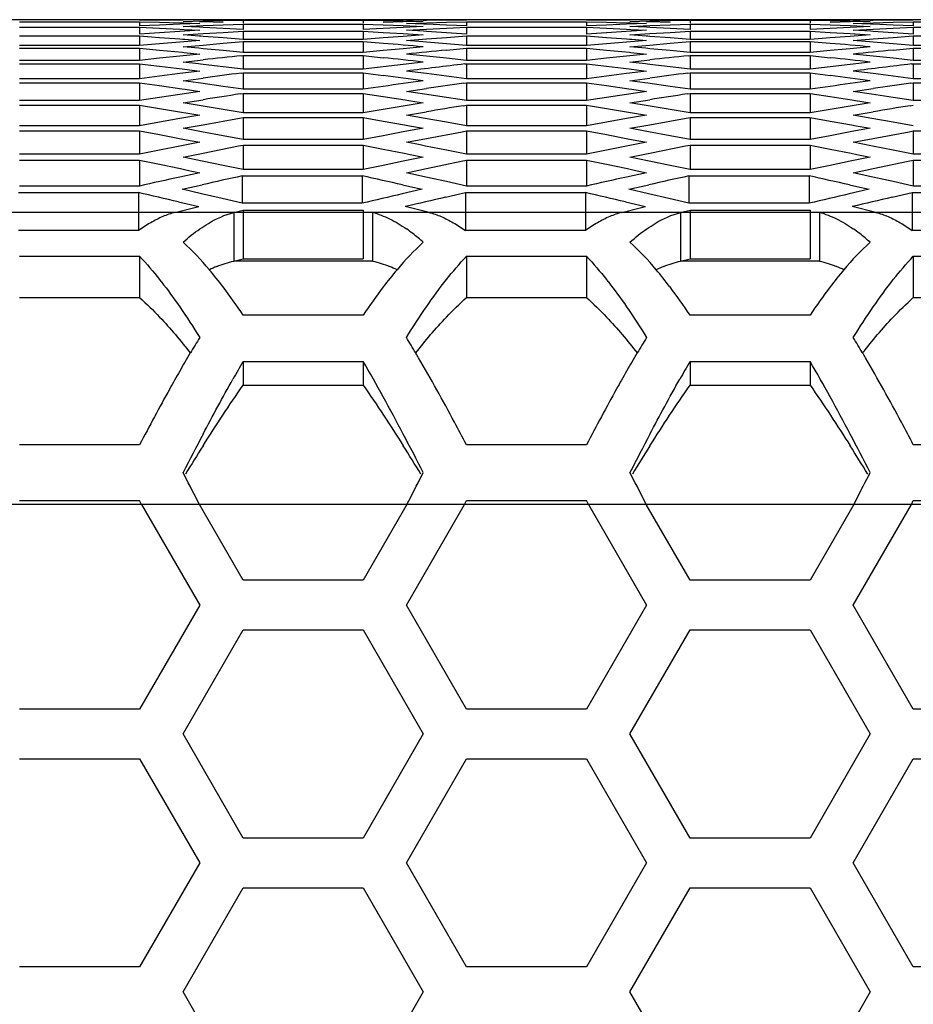
# Model space of a CAD drawing. Extents: x 10317 to 16367, y 809 to 2222.
# Drawn here: x 14487 to 14514, y 1197 to 1227 of the extents above; entities that cross this region are included whole.
import ezdxf

# ---------------------------------------------------------------- set-up
doc = ezdxf.new("R2010")
doc.units = 0
doc.header["$MEASUREMENT"] = 0
doc.layers.get('0').update_dxf_attribs({"linetype": 'CONTINUOUS'})

msp = doc.modelspace()

# ---------------------------------------------------------------- linework, layer by layer
at = {"color": 7, "linetype": 'Continuous'}
for p, q in [((14723.776, 1227.383), (14346.402, 1227.383)), ((14486.904, 1227.321), (14490.57, 1227.321)), ((14490.57, 1227.383), (14491.181, 1227.38)), ((14490.57, 1227.321), (14490.57, 1227.195)), ((14490.57, 1227.321), (14491.181, 1227.305)), ((14491.181, 1227.38), (14491.793, 1227.376)), ((14491.181, 1227.305), (14491.793, 1227.286)), ((14491.793, 1227.245), (14491.181, 1227.221)), ((14491.793, 1227.376), (14491.9, 1227.375)), ((14491.793, 1227.286), (14491.908, 1227.283)), ((14492.404, 1227.266), (14491.793, 1227.245)), ((14491.896, 1227.331), (14492.507, 1227.344)), ((14491.908, 1227.283), (14492.404, 1227.266)), ((14492.507, 1227.316), (14492.402, 1227.319)), ((14492.507, 1227.344), (14493.118, 1227.355)), ((14493.118, 1227.3), (14492.507, 1227.316)), ((14493.118, 1227.355), (14493.729, 1227.365)), ((14493.118, 1227.228), (14493.729, 1227.251)), ((14493.729, 1227.365), (14493.729, 1227.281)), ((14493.729, 1227.365), (14497.395, 1227.365)), ((14493.729, 1227.251), (14493.729, 1227.084)), ((14493.729, 1227.251), (14497.395, 1227.251)), ((14497.395, 1227.365), (14497.395, 1227.281)), ((14497.395, 1227.365), (14498.006, 1227.355)), ((14497.395, 1227.251), (14497.395, 1227.084)), ((14497.395, 1227.251), (14498.006, 1227.228)), ((14498.006, 1227.355), (14498.617, 1227.344)), ((14498.617, 1227.316), (14498.006, 1227.3)), ((14498.617, 1227.344), (14499.228, 1227.331)), ((14499.228, 1227.331), (14498.617, 1227.316)), ((14498.711, 1227.37), (14499.322, 1227.376)), ((14499.234, 1227.363), (14498.711, 1227.37)), ((14498.711, 1227.266), (14499.322, 1227.286)), ((14499.24, 1227.248), (14498.711, 1227.266)), ((14499.322, 1227.362), (14499.234, 1227.363)), ((14499.322, 1227.245), (14499.24, 1227.248)), ((14499.322, 1227.376), (14499.933, 1227.38)), ((14499.322, 1227.286), (14499.933, 1227.305)), ((14499.933, 1227.221), (14499.322, 1227.245)), ((14499.933, 1227.38), (14500.544, 1227.383)), ((14499.933, 1227.305), (14500.544, 1227.321)), ((14500.544, 1227.321), (14500.544, 1227.195)), ((14500.544, 1227.321), (14504.21, 1227.321)), ((14504.21, 1227.383), (14504.821, 1227.38)), ((14504.21, 1227.321), (14504.21, 1227.195)), ((14504.21, 1227.321), (14504.821, 1227.305)), ((14504.821, 1227.38), (14505.433, 1227.376)), ((14504.821, 1227.305), (14505.433, 1227.286)), ((14505.433, 1227.245), (14504.821, 1227.221)), ((14505.433, 1227.376), (14505.54, 1227.375)), ((14505.433, 1227.286), (14505.548, 1227.283)), ((14506.044, 1227.266), (14505.433, 1227.245)), ((14505.536, 1227.331), (14506.147, 1227.344)), ((14505.548, 1227.283), (14506.044, 1227.266)), ((14506.147, 1227.316), (14506.042, 1227.319)), ((14506.147, 1227.344), (14506.758, 1227.355)), ((14506.758, 1227.3), (14506.147, 1227.316)), ((14506.758, 1227.355), (14507.369, 1227.365)), ((14506.758, 1227.228), (14507.369, 1227.251)), ((14507.369, 1227.365), (14507.369, 1227.281)), ((14507.369, 1227.365), (14511.035, 1227.365)), ((14507.369, 1227.251), (14507.369, 1227.084)), ((14507.369, 1227.251), (14511.035, 1227.251)), ((14511.035, 1227.365), (14511.035, 1227.281)), ((14511.035, 1227.365), (14511.646, 1227.355)), ((14511.035, 1227.251), (14511.035, 1227.084)), ((14511.035, 1227.251), (14511.646, 1227.228)), ((14511.646, 1227.355), (14512.257, 1227.344)), ((14512.257, 1227.316), (14511.646, 1227.3)), ((14512.257, 1227.344), (14512.868, 1227.331)), ((14512.868, 1227.331), (14512.257, 1227.316)), ((14512.351, 1227.37), (14512.962, 1227.376)), ((14512.874, 1227.363), (14512.351, 1227.37)), ((14512.351, 1227.266), (14512.962, 1227.286)), ((14512.88, 1227.248), (14512.351, 1227.266)), ((14512.962, 1227.362), (14512.874, 1227.363)), ((14512.962, 1227.245), (14512.88, 1227.248)), ((14512.962, 1227.376), (14513.573, 1227.38)), ((14512.962, 1227.286), (14513.573, 1227.305)), ((14513.573, 1227.221), (14512.962, 1227.245)), ((14513.573, 1227.38), (14514.184, 1227.383)), ((14513.573, 1227.305), (14514.184, 1227.321)), ((14514.184, 1227.321), (14514.184, 1227.195)), ((14514.184, 1227.321), (14517.85, 1227.321)), ((14486.904, 1227.155), (14490.57, 1227.155)), ((14491.181, 1227.221), (14490.57, 1227.195)), ((14490.57, 1227.155), (14490.57, 1226.946)), ((14490.57, 1227.155), (14491.181, 1227.125)), ((14491.181, 1226.986), (14490.57, 1226.946)), ((14491.181, 1227.125), (14491.793, 1227.093)), ((14491.793, 1227.023), (14491.181, 1226.986)), ((14491.793, 1227.093), (14491.925, 1227.086)), ((14492.404, 1227.059), (14491.793, 1227.023)), ((14491.896, 1227.176), (14492.507, 1227.203)), ((14492.398, 1227.152), (14491.896, 1227.176)), ((14491.896, 1226.917), (14492.507, 1226.958)), ((14491.925, 1227.086), (14492.404, 1227.059)), ((14492.507, 1227.147), (14492.398, 1227.152)), ((14492.507, 1227.203), (14493.118, 1227.228)), ((14493.118, 1227.116), (14492.507, 1227.147)), ((14492.507, 1226.958), (14493.118, 1226.997)), ((14493.729, 1227.084), (14493.118, 1227.116)), ((14493.118, 1226.997), (14493.729, 1227.034)), ((14493.729, 1227.034), (14493.729, 1226.783)), ((14493.729, 1227.034), (14497.395, 1227.034)), ((14498.006, 1227.116), (14497.395, 1227.084)), ((14497.395, 1227.034), (14497.395, 1226.783)), ((14497.395, 1227.034), (14498.006, 1226.997)), ((14498.006, 1227.228), (14498.617, 1227.203)), ((14498.617, 1227.147), (14498.006, 1227.116)), ((14498.006, 1226.997), (14498.617, 1226.958)), ((14498.617, 1227.203), (14499.228, 1227.176)), ((14499.228, 1227.176), (14498.617, 1227.147)), ((14498.617, 1226.958), (14499.228, 1226.917)), ((14498.711, 1227.059), (14499.322, 1227.093)), ((14499.234, 1227.029), (14498.711, 1227.059)), ((14498.752, 1226.949), (14499.228, 1226.917)), ((14499.322, 1227.023), (14499.234, 1227.029)), ((14499.322, 1227.093), (14499.933, 1227.125)), ((14499.933, 1226.986), (14499.322, 1227.023)), ((14500.544, 1227.195), (14499.933, 1227.221)), ((14499.933, 1227.125), (14500.544, 1227.155)), ((14500.544, 1226.946), (14499.933, 1226.986)), ((14500.544, 1227.155), (14500.544, 1226.946)), ((14500.544, 1227.155), (14504.21, 1227.155)), ((14504.821, 1227.221), (14504.21, 1227.195)), ((14504.21, 1227.155), (14504.21, 1226.946)), ((14504.21, 1227.155), (14504.821, 1227.125)), ((14504.821, 1226.986), (14504.21, 1226.946)), ((14504.821, 1227.125), (14505.433, 1227.093)), ((14505.433, 1227.023), (14504.821, 1226.986)), ((14505.433, 1227.093), (14505.565, 1227.086)), ((14506.044, 1227.059), (14505.433, 1227.023)), ((14505.536, 1227.176), (14506.147, 1227.203)), ((14506.038, 1227.152), (14505.536, 1227.176)), ((14505.536, 1226.917), (14506.147, 1226.958)), ((14505.565, 1227.086), (14506.044, 1227.059)), ((14506.147, 1227.147), (14506.038, 1227.152)), ((14506.147, 1227.203), (14506.758, 1227.228)), ((14506.758, 1227.116), (14506.147, 1227.147)), ((14506.147, 1226.958), (14506.758, 1226.997)), ((14507.369, 1227.084), (14506.758, 1227.116)), ((14506.758, 1226.997), (14507.369, 1227.034)), ((14507.369, 1227.034), (14507.369, 1226.783)), ((14507.369, 1227.034), (14511.035, 1227.034)), ((14511.646, 1227.116), (14511.035, 1227.084)), ((14511.035, 1227.034), (14511.035, 1226.783)), ((14511.035, 1227.034), (14511.646, 1226.997)), ((14511.646, 1227.228), (14512.257, 1227.203)), ((14512.257, 1227.147), (14511.646, 1227.116)), ((14511.646, 1226.997), (14512.257, 1226.958)), ((14512.257, 1227.203), (14512.868, 1227.176)), ((14512.868, 1227.176), (14512.257, 1227.147)), ((14512.257, 1226.958), (14512.868, 1226.917)), ((14512.351, 1227.059), (14512.962, 1227.093)), ((14512.874, 1227.029), (14512.351, 1227.059)), ((14512.392, 1226.949), (14512.868, 1226.917)), ((14512.962, 1227.023), (14512.874, 1227.029)), ((14512.962, 1227.093), (14513.573, 1227.125)), ((14513.573, 1226.986), (14512.962, 1227.023)), ((14514.184, 1227.195), (14513.573, 1227.221)), ((14513.573, 1227.125), (14514.184, 1227.155)), ((14514.184, 1226.946), (14513.573, 1226.986)), ((14514.184, 1227.155), (14514.184, 1226.946)), ((14514.184, 1227.155), (14517.85, 1227.155)), ((14486.904, 1226.886), (14490.57, 1226.886)), ((14490.57, 1226.886), (14490.57, 1226.593)), ((14490.57, 1226.886), (14491.181, 1226.842)), ((14491.181, 1226.647), (14490.57, 1226.593)), ((14491.181, 1226.842), (14491.793, 1226.796)), ((14491.793, 1226.699), (14491.181, 1226.647)), ((14491.793, 1226.796), (14491.886, 1226.789)), ((14492.404, 1226.748), (14491.793, 1226.699)), ((14491.886, 1226.789), (14491.95, 1226.784)), ((14492.391, 1226.882), (14491.896, 1226.917)), ((14491.95, 1226.784), (14492.404, 1226.748)), ((14492.442, 1226.879), (14492.391, 1226.882)), ((14492.507, 1226.874), (14492.442, 1226.879)), ((14493.118, 1226.829), (14492.507, 1226.874)), ((14492.507, 1226.609), (14493.118, 1226.662)), ((14493.729, 1226.783), (14493.118, 1226.829)), ((14493.118, 1226.662), (14493.729, 1226.713)), ((14497.395, 1226.783), (14493.729, 1226.783)), ((14493.729, 1226.713), (14493.729, 1226.378)), ((14493.729, 1226.713), (14497.395, 1226.713)), ((14498.006, 1226.829), (14497.395, 1226.783)), ((14497.395, 1226.713), (14497.395, 1226.378)), ((14497.395, 1226.713), (14498.006, 1226.662)), ((14498.617, 1226.874), (14498.006, 1226.829)), ((14499.228, 1226.917), (14498.617, 1226.874)), ((14499.228, 1226.917), (14498.617, 1226.874)), ((14498.711, 1226.748), (14499.322, 1226.796)), ((14499.211, 1226.708), (14498.711, 1226.748)), ((14499.322, 1226.699), (14499.211, 1226.708)), ((14499.322, 1226.796), (14499.933, 1226.842)), ((14499.933, 1226.647), (14499.322, 1226.699)), ((14499.933, 1226.842), (14500.544, 1226.886)), ((14500.544, 1226.593), (14499.933, 1226.647)), ((14500.544, 1226.886), (14500.544, 1226.593)), ((14500.544, 1226.886), (14504.21, 1226.886)), ((14504.21, 1226.886), (14504.21, 1226.593)), ((14504.21, 1226.886), (14504.821, 1226.842)), ((14504.821, 1226.647), (14504.21, 1226.593)), ((14504.821, 1226.842), (14505.433, 1226.796)), ((14505.433, 1226.699), (14504.821, 1226.647)), ((14505.433, 1226.796), (14505.526, 1226.789)), ((14506.044, 1226.748), (14505.433, 1226.699)), ((14505.526, 1226.789), (14505.59, 1226.784)), ((14506.031, 1226.882), (14505.536, 1226.917)), ((14505.59, 1226.784), (14506.044, 1226.748)), ((14506.082, 1226.879), (14506.031, 1226.882)), ((14506.147, 1226.874), (14506.082, 1226.879)), ((14506.758, 1226.829), (14506.147, 1226.874)), ((14506.147, 1226.609), (14506.758, 1226.662)), ((14507.369, 1226.783), (14506.758, 1226.829)), ((14506.758, 1226.662), (14507.369, 1226.713)), ((14511.035, 1226.783), (14507.369, 1226.783)), ((14507.369, 1226.713), (14507.369, 1226.378)), ((14507.369, 1226.713), (14511.035, 1226.713)), ((14511.646, 1226.829), (14511.035, 1226.783)), ((14511.035, 1226.713), (14511.035, 1226.378)), ((14511.035, 1226.713), (14511.646, 1226.662)), ((14512.257, 1226.874), (14511.646, 1226.829)), ((14512.868, 1226.917), (14512.257, 1226.874)), ((14512.868, 1226.917), (14512.257, 1226.874)), ((14512.351, 1226.748), (14512.962, 1226.796)), ((14512.851, 1226.708), (14512.351, 1226.748)), ((14512.962, 1226.699), (14512.851, 1226.708)), ((14512.962, 1226.796), (14513.573, 1226.842)), ((14513.573, 1226.647), (14512.962, 1226.699)), ((14513.573, 1226.842), (14514.184, 1226.886)), ((14514.184, 1226.593), (14513.573, 1226.647)), ((14514.184, 1226.886), (14514.184, 1226.593)), ((14514.184, 1226.886), (14517.85, 1226.886)), ((14490.57, 1226.593), (14486.904, 1226.593)), ((14486.904, 1226.513), (14490.57, 1226.513)), ((14490.57, 1226.513), (14490.57, 1226.137)), ((14490.57, 1226.513), (14491.181, 1226.455)), ((14491.181, 1226.455), (14491.879, 1226.387)), ((14492.404, 1226.334), (14491.793, 1226.27)), ((14491.879, 1226.387), (14491.925, 1226.382)), ((14491.896, 1226.554), (14492.507, 1226.609)), ((14492.381, 1226.509), (14491.896, 1226.554)), ((14491.925, 1226.382), (14492.404, 1226.334)), ((14492.507, 1226.497), (14492.381, 1226.509)), ((14493.118, 1226.439), (14492.507, 1226.497)), ((14493.729, 1226.378), (14493.118, 1226.439)), ((14497.395, 1226.378), (14493.729, 1226.378)), ((14498.006, 1226.439), (14497.395, 1226.378)), ((14498.617, 1226.497), (14498.006, 1226.439)), ((14499.228, 1226.554), (14498.617, 1226.497)), ((14499.322, 1226.27), (14498.711, 1226.334)), ((14499.933, 1226.455), (14500.544, 1226.513)), ((14504.21, 1226.593), (14500.544, 1226.593)), ((14500.544, 1226.513), (14500.544, 1226.137)), ((14500.544, 1226.513), (14504.21, 1226.513)), ((14504.21, 1226.513), (14504.21, 1226.137)), ((14504.21, 1226.513), (14504.821, 1226.455)), ((14504.821, 1226.455), (14505.519, 1226.387)), ((14506.044, 1226.334), (14505.433, 1226.27)), ((14505.519, 1226.387), (14505.565, 1226.382)), ((14505.536, 1226.554), (14506.147, 1226.609)), ((14506.021, 1226.509), (14505.536, 1226.554)), ((14505.565, 1226.382), (14506.044, 1226.334)), ((14506.147, 1226.497), (14506.021, 1226.509)), ((14506.758, 1226.439), (14506.147, 1226.497)), ((14507.369, 1226.378), (14506.758, 1226.439)), ((14511.035, 1226.378), (14507.369, 1226.378)), ((14511.646, 1226.439), (14511.035, 1226.378)), ((14512.257, 1226.497), (14511.646, 1226.439)), ((14512.868, 1226.554), (14512.257, 1226.497)), ((14512.962, 1226.27), (14512.351, 1226.334)), ((14513.573, 1226.455), (14514.184, 1226.513)), ((14517.85, 1226.593), (14514.184, 1226.593)), ((14514.184, 1226.513), (14514.184, 1226.137)), ((14514.184, 1226.513), (14517.85, 1226.513)), ((14490.57, 1226.137), (14486.904, 1226.137)), ((14486.904, 1226.037), (14490.57, 1226.037)), ((14491.181, 1226.205), (14490.57, 1226.137)), ((14490.57, 1226.037), (14490.57, 1225.578)), ((14490.57, 1226.037), (14491.181, 1225.965)), ((14491.793, 1226.27), (14491.181, 1226.205)), ((14491.896, 1226.088), (14492.507, 1226.156)), ((14492.369, 1226.033), (14491.896, 1226.088)), ((14492.428, 1226.026), (14492.369, 1226.033)), ((14493.685, 1226.284), (14493.729, 1226.288)), ((14493.729, 1226.288), (14493.729, 1225.87)), ((14493.729, 1226.288), (14497.395, 1226.288)), ((14497.395, 1226.288), (14497.395, 1225.87)), ((14497.395, 1226.288), (14498.006, 1226.223)), ((14499.228, 1226.088), (14498.617, 1226.017)), ((14499.933, 1226.205), (14499.322, 1226.27)), ((14500.544, 1226.137), (14499.933, 1226.205)), ((14500.491, 1226.031), (14500.544, 1226.037)), ((14504.21, 1226.137), (14500.544, 1226.137)), ((14500.544, 1226.037), (14500.544, 1225.578)), ((14500.544, 1226.037), (14504.21, 1226.037)), ((14504.821, 1226.205), (14504.21, 1226.137)), ((14504.21, 1226.037), (14504.21, 1225.578)), ((14504.21, 1226.037), (14504.821, 1225.965)), ((14505.433, 1226.27), (14504.821, 1226.205)), ((14505.536, 1226.088), (14506.147, 1226.156)), ((14506.009, 1226.033), (14505.536, 1226.088)), ((14506.068, 1226.026), (14506.009, 1226.033)), ((14507.325, 1226.284), (14507.369, 1226.288)), ((14507.369, 1226.288), (14507.369, 1225.87)), ((14507.369, 1226.288), (14511.035, 1226.288)), ((14511.035, 1226.288), (14511.035, 1225.87)), ((14511.035, 1226.288), (14511.646, 1226.223)), ((14512.868, 1226.088), (14512.257, 1226.017)), ((14513.573, 1226.205), (14512.962, 1226.27)), ((14514.184, 1226.137), (14513.573, 1226.205)), ((14514.131, 1226.031), (14514.184, 1226.037)), ((14517.85, 1226.137), (14514.184, 1226.137)), ((14514.184, 1226.037), (14514.184, 1225.578)), ((14514.184, 1226.037), (14517.85, 1226.037)), ((14491.181, 1225.965), (14491.87, 1225.882)), ((14491.793, 1225.738), (14491.181, 1225.659)), ((14492.404, 1225.816), (14491.793, 1225.738)), ((14491.87, 1225.882), (14491.94, 1225.873)), ((14491.94, 1225.873), (14492.404, 1225.816)), ((14492.507, 1226.017), (14492.428, 1226.026)), ((14493.118, 1225.945), (14492.507, 1226.017)), ((14493.729, 1225.87), (14493.118, 1225.945)), ((14493.665, 1225.752), (14493.729, 1225.76)), ((14497.395, 1225.87), (14493.729, 1225.87)), ((14493.729, 1225.76), (14493.729, 1225.259)), ((14493.729, 1225.76), (14497.395, 1225.76)), ((14498.006, 1225.945), (14497.395, 1225.87)), ((14497.395, 1225.76), (14497.395, 1225.259)), ((14497.395, 1225.76), (14498.006, 1225.681)), ((14498.617, 1226.017), (14498.006, 1225.945)), ((14499.322, 1225.738), (14498.711, 1225.816)), ((14499.933, 1225.659), (14499.322, 1225.738)), ((14504.821, 1225.965), (14505.51, 1225.882)), ((14505.433, 1225.738), (14504.821, 1225.659)), ((14506.044, 1225.816), (14505.433, 1225.738)), ((14505.51, 1225.882), (14505.58, 1225.873)), ((14505.58, 1225.873), (14506.044, 1225.816)), ((14506.147, 1226.017), (14506.068, 1226.026)), ((14506.758, 1225.945), (14506.147, 1226.017)), ((14507.369, 1225.87), (14506.758, 1225.945)), ((14507.305, 1225.752), (14507.369, 1225.76)), ((14511.035, 1225.87), (14507.369, 1225.87)), ((14507.369, 1225.76), (14507.369, 1225.259)), ((14507.369, 1225.76), (14511.035, 1225.76)), ((14511.646, 1225.945), (14511.035, 1225.87)), ((14511.035, 1225.76), (14511.035, 1225.259)), ((14511.035, 1225.76), (14511.646, 1225.681)), ((14512.257, 1226.017), (14511.646, 1225.945)), ((14512.962, 1225.738), (14512.351, 1225.816)), ((14513.573, 1225.659), (14512.962, 1225.738)), ((14490.57, 1225.578), (14486.904, 1225.578)), ((14486.904, 1225.458), (14490.57, 1225.458)), ((14491.181, 1225.659), (14490.57, 1225.578)), ((14490.57, 1225.458), (14490.57, 1224.915)), ((14490.57, 1225.458), (14491.181, 1225.372)), ((14491.896, 1225.518), (14492.507, 1225.601)), ((14492.354, 1225.455), (14491.896, 1225.518)), ((14492.438, 1225.443), (14492.354, 1225.455)), ((14493.118, 1225.347), (14492.438, 1225.443)), ((14500.544, 1225.578), (14499.933, 1225.659)), ((14500.469, 1225.447), (14500.544, 1225.458)), ((14504.21, 1225.578), (14500.544, 1225.578)), ((14500.544, 1225.458), (14500.544, 1224.915)), ((14500.544, 1225.458), (14504.21, 1225.458)), ((14504.821, 1225.659), (14504.21, 1225.578)), ((14504.21, 1225.458), (14504.21, 1224.915)), ((14504.21, 1225.458), (14504.821, 1225.372)), ((14505.536, 1225.518), (14506.147, 1225.601)), ((14505.994, 1225.455), (14505.536, 1225.518)), ((14506.078, 1225.443), (14505.994, 1225.455)), ((14506.758, 1225.347), (14506.078, 1225.443)), ((14514.184, 1225.578), (14513.573, 1225.659)), ((14514.109, 1225.447), (14514.184, 1225.458)), ((14517.85, 1225.578), (14514.184, 1225.578)), ((14514.184, 1225.458), (14514.184, 1224.915)), ((14514.184, 1225.458), (14517.85, 1225.458)), ((14491.181, 1225.372), (14491.86, 1225.274)), ((14492.404, 1225.194), (14491.793, 1225.103)), ((14491.86, 1225.274), (14491.956, 1225.26)), ((14491.956, 1225.26), (14492.404, 1225.194)), ((14493.729, 1225.259), (14493.118, 1225.347)), ((14497.395, 1225.259), (14493.729, 1225.259)), ((14498.006, 1225.347), (14497.395, 1225.259)), ((14498.711, 1225.194), (14499.322, 1225.284)), ((14499.268, 1225.111), (14498.711, 1225.194)), ((14504.821, 1225.372), (14505.5, 1225.274)), ((14506.044, 1225.194), (14505.433, 1225.103)), ((14505.5, 1225.274), (14505.596, 1225.26)), ((14505.596, 1225.26), (14506.044, 1225.194)), ((14507.369, 1225.259), (14506.758, 1225.347)), ((14511.035, 1225.259), (14507.369, 1225.259)), ((14511.646, 1225.347), (14511.035, 1225.259)), ((14512.351, 1225.194), (14512.962, 1225.284)), ((14512.908, 1225.111), (14512.351, 1225.194)), ((14490.57, 1224.915), (14486.904, 1224.915)), ((14491.181, 1225.01), (14490.57, 1224.915)), ((14491.793, 1225.103), (14491.181, 1225.01)), ((14491.896, 1224.845), (14492.507, 1224.942)), ((14492.45, 1224.756), (14491.896, 1224.845)), ((14493.642, 1225.116), (14493.729, 1225.129)), ((14493.729, 1225.129), (14493.729, 1224.544)), ((14493.729, 1225.129), (14497.395, 1225.129)), ((14497.395, 1225.129), (14497.395, 1224.544)), ((14497.395, 1225.129), (14498.006, 1225.036)), ((14498.006, 1225.036), (14498.67, 1224.933)), ((14499.228, 1224.845), (14498.617, 1224.747)), ((14498.67, 1224.933), (14498.782, 1224.916)), ((14498.782, 1224.916), (14499.228, 1224.845)), ((14499.933, 1225.01), (14499.268, 1225.111)), ((14500.544, 1224.915), (14499.933, 1225.01)), ((14504.21, 1224.915), (14500.544, 1224.915)), ((14504.821, 1225.01), (14504.21, 1224.915)), ((14505.433, 1225.103), (14504.821, 1225.01)), ((14505.536, 1224.845), (14506.147, 1224.942)), ((14506.09, 1224.756), (14505.536, 1224.845)), ((14507.282, 1225.116), (14507.369, 1225.129)), ((14507.369, 1225.129), (14507.369, 1224.544)), ((14507.369, 1225.129), (14511.035, 1225.129)), ((14511.035, 1225.129), (14511.035, 1224.544)), ((14511.035, 1225.129), (14511.646, 1225.036)), ((14511.646, 1225.036), (14512.31, 1224.933)), ((14512.868, 1224.845), (14512.257, 1224.747)), ((14512.31, 1224.933), (14512.422, 1224.916)), ((14512.422, 1224.916), (14512.868, 1224.845)), ((14513.573, 1225.01), (14512.908, 1225.111)), ((14514.184, 1224.915), (14513.573, 1225.01)), ((14517.85, 1224.915), (14514.184, 1224.915)), ((14486.904, 1224.775), (14490.57, 1224.775)), ((14490.57, 1224.775), (14490.57, 1224.148)), ((14490.57, 1224.775), (14491.181, 1224.675)), ((14491.181, 1224.675), (14491.848, 1224.564)), ((14491.848, 1224.564), (14491.976, 1224.542)), ((14491.976, 1224.542), (14492.404, 1224.47)), ((14493.118, 1224.646), (14492.45, 1224.756)), ((14493.729, 1224.544), (14493.118, 1224.646)), ((14497.395, 1224.544), (14493.729, 1224.544)), ((14498.006, 1224.646), (14497.395, 1224.544)), ((14498.617, 1224.747), (14498.006, 1224.646)), ((14498.711, 1224.47), (14499.322, 1224.573)), ((14500.445, 1224.758), (14500.544, 1224.775)), ((14500.544, 1224.775), (14500.544, 1224.148)), ((14500.544, 1224.775), (14504.21, 1224.775)), ((14504.21, 1224.775), (14504.21, 1224.148)), ((14504.21, 1224.775), (14504.821, 1224.675)), ((14504.821, 1224.675), (14505.488, 1224.564)), ((14505.488, 1224.564), (14505.616, 1224.542)), ((14505.616, 1224.542), (14506.044, 1224.47)), ((14506.758, 1224.646), (14506.09, 1224.756)), ((14507.369, 1224.544), (14506.758, 1224.646)), ((14511.035, 1224.544), (14507.369, 1224.544)), ((14511.646, 1224.646), (14511.035, 1224.544)), ((14512.257, 1224.747), (14511.646, 1224.646)), ((14512.351, 1224.47), (14512.962, 1224.573)), ((14514.085, 1224.758), (14514.184, 1224.775)), ((14491.181, 1224.257), (14490.57, 1224.148)), ((14491.793, 1224.364), (14491.181, 1224.257)), ((14492.404, 1224.47), (14491.793, 1224.364)), ((14492.507, 1224.179), (14493.616, 1224.375)), ((14493.616, 1224.375), (14493.729, 1224.394)), ((14493.729, 1224.394), (14493.729, 1223.726)), ((14493.729, 1224.394), (14497.395, 1224.394)), ((14497.395, 1224.394), (14497.395, 1223.726)), ((14497.395, 1224.394), (14498.006, 1224.288)), ((14498.006, 1224.288), (14498.657, 1224.172)), ((14499.28, 1224.372), (14498.711, 1224.47)), ((14499.933, 1224.257), (14499.28, 1224.372)), ((14500.544, 1224.148), (14499.933, 1224.257)), ((14504.821, 1224.257), (14504.21, 1224.148)), ((14505.433, 1224.364), (14504.821, 1224.257)), ((14506.044, 1224.47), (14505.433, 1224.364)), ((14506.147, 1224.179), (14507.256, 1224.375)), ((14507.256, 1224.375), (14507.369, 1224.394)), ((14507.369, 1224.394), (14507.369, 1223.726)), ((14507.369, 1224.394), (14511.035, 1224.394)), ((14511.035, 1224.394), (14511.035, 1223.726)), ((14511.035, 1224.394), (14511.646, 1224.288)), ((14511.646, 1224.288), (14512.297, 1224.172)), ((14512.92, 1224.372), (14512.351, 1224.47)), ((14513.573, 1224.257), (14512.92, 1224.372)), ((14514.184, 1224.148), (14513.573, 1224.257)), ((14490.57, 1224.148), (14486.904, 1224.148)), ((14486.904, 1223.988), (14490.57, 1223.988)), ((14490.57, 1223.988), (14490.57, 1223.279)), ((14490.57, 1223.988), (14491.181, 1223.875)), ((14491.896, 1224.069), (14492.507, 1224.179)), ((14492.463, 1223.965), (14491.896, 1224.069)), ((14493.118, 1223.842), (14492.463, 1223.965)), ((14498.617, 1223.957), (14498.006, 1223.842)), ((14499.228, 1224.069), (14498.617, 1223.957)), ((14498.657, 1224.172), (14498.802, 1224.146)), ((14498.802, 1224.146), (14499.228, 1224.069)), ((14499.322, 1223.759), (14500.417, 1223.965)), ((14500.417, 1223.965), (14500.544, 1223.988)), ((14504.21, 1224.148), (14500.544, 1224.148)), ((14500.544, 1223.988), (14500.544, 1223.279)), ((14500.544, 1223.988), (14504.21, 1223.988)), ((14504.21, 1223.988), (14504.21, 1223.279)), ((14504.21, 1223.988), (14504.821, 1223.875)), ((14505.536, 1224.069), (14506.147, 1224.179)), ((14506.103, 1223.965), (14505.536, 1224.069)), ((14506.758, 1223.842), (14506.103, 1223.965)), ((14512.257, 1223.957), (14511.646, 1223.842)), ((14512.868, 1224.069), (14512.257, 1223.957)), ((14512.297, 1224.172), (14512.442, 1224.146)), ((14512.442, 1224.146), (14512.868, 1224.069)), ((14512.962, 1223.759), (14514.057, 1223.965)), ((14514.057, 1223.965), (14514.184, 1223.988)), ((14514.184, 1223.988), (14514.184, 1223.279)), ((14514.184, 1223.988), (14517.85, 1223.988)), ((14491.181, 1223.875), (14491.835, 1223.751)), ((14492.404, 1223.642), (14491.793, 1223.523)), ((14491.835, 1223.751), (14491.997, 1223.72)), ((14491.997, 1223.72), (14492.404, 1223.642)), ((14493.729, 1223.726), (14493.118, 1223.842)), ((14497.395, 1223.726), (14493.729, 1223.726)), ((14498.006, 1223.842), (14497.395, 1223.726)), ((14498.711, 1223.642), (14499.322, 1223.759)), ((14499.129, 1223.561), (14498.711, 1223.642)), ((14504.821, 1223.875), (14505.475, 1223.751)), ((14506.044, 1223.642), (14505.433, 1223.523)), ((14505.475, 1223.751), (14505.637, 1223.72)), ((14505.637, 1223.72), (14506.044, 1223.642)), ((14507.369, 1223.726), (14506.758, 1223.842)), ((14511.035, 1223.726), (14507.369, 1223.726)), ((14511.646, 1223.842), (14511.035, 1223.726)), ((14512.351, 1223.642), (14512.962, 1223.759)), ((14512.934, 1223.528), (14512.351, 1223.642)), ((14491.181, 1223.402), (14490.57, 1223.279)), ((14491.793, 1223.523), (14491.181, 1223.402)), ((14492.507, 1223.314), (14493.586, 1223.529)), ((14493.586, 1223.529), (14493.729, 1223.557)), ((14493.729, 1223.557), (14493.729, 1222.806)), ((14493.729, 1223.557), (14497.395, 1223.557)), ((14497.395, 1223.557), (14497.395, 1222.806)), ((14497.395, 1223.557), (14498.006, 1223.436)), ((14498.006, 1223.436), (14498.643, 1223.308)), ((14499.294, 1223.528), (14499.129, 1223.561)), ((14499.933, 1223.402), (14499.294, 1223.528)), ((14500.544, 1223.279), (14499.933, 1223.402)), ((14504.821, 1223.402), (14504.21, 1223.279)), ((14505.433, 1223.523), (14504.821, 1223.402)), ((14506.147, 1223.314), (14507.226, 1223.529)), ((14507.226, 1223.529), (14507.369, 1223.557)), ((14507.369, 1223.557), (14507.369, 1222.806)), ((14507.369, 1223.557), (14511.035, 1223.557)), ((14511.035, 1223.557), (14511.035, 1222.806)), ((14511.035, 1223.557), (14511.646, 1223.436)), ((14511.646, 1223.436), (14512.283, 1223.308)), ((14513.573, 1223.402), (14512.934, 1223.528)), ((14514.184, 1223.279), (14513.573, 1223.402)), ((14490.57, 1223.279), (14486.904, 1223.279)), ((14486.904, 1223.099), (14490.57, 1223.099)), ((14490.57, 1223.099), (14490.57, 1222.307)), ((14490.57, 1223.099), (14491.181, 1222.972)), ((14491.896, 1223.189), (14492.507, 1223.314)), ((14492.477, 1223.069), (14491.896, 1223.189)), ((14493.118, 1222.935), (14492.477, 1223.069)), ((14498.617, 1223.063), (14498.006, 1222.935)), ((14499.228, 1223.189), (14498.617, 1223.063)), ((14498.643, 1223.308), (14498.825, 1223.272)), ((14498.825, 1223.272), (14499.228, 1223.189)), ((14499.322, 1222.842), (14500.386, 1223.066)), ((14500.386, 1223.066), (14500.544, 1223.099)), ((14504.21, 1223.279), (14500.544, 1223.279)), ((14500.544, 1223.099), (14500.544, 1222.307)), ((14500.544, 1223.099), (14504.21, 1223.099)), ((14504.21, 1223.099), (14504.21, 1222.307)), ((14504.21, 1223.099), (14504.821, 1222.972)), ((14505.536, 1223.189), (14506.147, 1223.314)), ((14506.117, 1223.069), (14505.536, 1223.189)), ((14506.758, 1222.935), (14506.117, 1223.069)), ((14512.257, 1223.063), (14511.646, 1222.935)), ((14512.868, 1223.189), (14512.257, 1223.063)), ((14512.283, 1223.308), (14512.465, 1223.272)), ((14512.465, 1223.272), (14512.868, 1223.189)), ((14512.962, 1222.842), (14514.026, 1223.066)), ((14514.026, 1223.066), (14514.184, 1223.099)), ((14517.85, 1223.279), (14514.184, 1223.279)), ((14514.184, 1223.099), (14514.184, 1222.307)), ((14514.184, 1223.099), (14517.85, 1223.099)), ((14491.181, 1222.972), (14491.82, 1222.837)), ((14491.82, 1222.837), (14492.021, 1222.793)), ((14492.021, 1222.793), (14492.404, 1222.711)), ((14493.729, 1222.806), (14493.118, 1222.935)), ((14497.395, 1222.806), (14493.729, 1222.806)), ((14498.006, 1222.935), (14497.395, 1222.806)), ((14498.711, 1222.711), (14499.322, 1222.842)), ((14504.821, 1222.972), (14505.46, 1222.837)), ((14505.46, 1222.837), (14505.661, 1222.793)), ((14505.661, 1222.793), (14506.044, 1222.711)), ((14507.369, 1222.806), (14506.758, 1222.935)), ((14511.035, 1222.806), (14507.369, 1222.806)), ((14511.646, 1222.935), (14511.035, 1222.806)), ((14512.351, 1222.711), (14512.962, 1222.842)), ((14492.404, 1222.711), (14491.793, 1222.578)), ((14493.697, 1222.616), (14493.697, 1221.782)), ((14493.697, 1222.616), (14497.363, 1222.616)), ((14497.363, 1222.616), (14497.363, 1221.782)), ((14499.309, 1222.581), (14498.711, 1222.711)), ((14499.933, 1222.443), (14499.309, 1222.581)), ((14500.544, 1222.307), (14499.933, 1222.443)), ((14506.044, 1222.711), (14505.433, 1222.578)), ((14507.337, 1222.616), (14507.337, 1221.782)), ((14507.337, 1222.616), (14511.003, 1222.616)), ((14511.003, 1222.616), (14511.003, 1221.782)), ((14512.949, 1222.581), (14512.351, 1222.711)), ((14513.573, 1222.443), (14512.949, 1222.581)), ((14514.184, 1222.307), (14513.573, 1222.443)), ((14490.57, 1222.307), (14486.904, 1222.307)), ((14491.864, 1222.207), (14492.475, 1222.345)), ((14492.462, 1222.07), (14491.864, 1222.207)), ((14499.196, 1222.207), (14498.585, 1222.067)), ((14498.596, 1222.343), (14498.818, 1222.293)), ((14498.818, 1222.293), (14499.196, 1222.207)), ((14504.21, 1222.307), (14500.544, 1222.307)), ((14505.504, 1222.207), (14506.115, 1222.345)), ((14506.102, 1222.07), (14505.504, 1222.207)), ((14512.836, 1222.207), (14512.225, 1222.067)), ((14512.236, 1222.343), (14512.458, 1222.293)), ((14512.458, 1222.293), (14512.836, 1222.207)), ((14517.85, 1222.307), (14514.184, 1222.307)), ((14486.872, 1222.107), (14490.539, 1222.107)), ((14490.539, 1222.107), (14490.539, 1220.946)), ((14493.086, 1221.925), (14492.462, 1222.07)), ((14493.697, 1221.782), (14493.086, 1221.925)), ((14499.901, 1221.966), (14500.512, 1222.107)), ((14500.512, 1222.107), (14500.512, 1220.946)), ((14500.512, 1222.107), (14504.179, 1222.107)), ((14504.179, 1222.107), (14504.179, 1220.946)), ((14506.726, 1221.925), (14506.102, 1222.07)), ((14507.337, 1221.782), (14506.726, 1221.925)), ((14513.541, 1221.966), (14514.152, 1222.107)), ((14514.152, 1222.107), (14514.152, 1220.946)), ((14514.152, 1222.107), (14517.819, 1222.107)), ((14491.648, 1221.503), (14492.13, 1221.62)), ((14491.761, 1221.822), (14492.372, 1221.677)), ((14492.13, 1221.62), (14492.372, 1221.677)), ((14493.443, 1221.503), (14493.729, 1221.572)), ((14497.363, 1221.782), (14493.697, 1221.782)), ((14493.729, 1221.572), (14493.729, 1220.087)), ((14493.729, 1221.572), (14497.395, 1221.572)), ((14497.395, 1221.572), (14497.395, 1220.087)), ((14499.403, 1221.503), (14498.679, 1221.677)), ((14505.288, 1221.503), (14505.77, 1221.62)), ((14505.401, 1221.822), (14506.012, 1221.677)), ((14505.77, 1221.62), (14506.012, 1221.677)), ((14507.083, 1221.503), (14507.369, 1221.572)), ((14511.003, 1221.782), (14507.337, 1221.782)), ((14507.369, 1221.572), (14507.369, 1220.087)), ((14507.369, 1221.572), (14511.035, 1221.572)), ((14511.035, 1221.572), (14511.035, 1220.087)), ((14513.043, 1221.503), (14512.319, 1221.677)), ((14725.323, 1221.503), (14346.402, 1221.503)), ((14493.443, 1221.503), (14493.443, 1220.018)), ((14497.68, 1221.503), (14497.68, 1220.018)), ((14507.083, 1221.503), (14507.083, 1220.018)), ((14511.32, 1221.503), (14511.32, 1220.018)), ((14490.539, 1220.946), (14486.872, 1220.946)), ((14504.179, 1220.946), (14500.512, 1220.946)), ((14517.819, 1220.946), (14514.152, 1220.946)), ((14486.904, 1220.161), (14490.57, 1220.161)), ((14490.57, 1220.161), (14490.57, 1218.9)), ((14493.443, 1220.018), (14493.729, 1220.087)), ((14493.729, 1220.087), (14497.395, 1220.087)), ((14500.544, 1220.161), (14500.544, 1218.9)), ((14500.544, 1220.161), (14504.21, 1220.161)), ((14504.21, 1220.161), (14504.21, 1218.9)), ((14507.083, 1220.018), (14507.369, 1220.087)), ((14507.369, 1220.087), (14511.035, 1220.087)), ((14514.184, 1220.161), (14514.184, 1218.9)), ((14514.184, 1220.161), (14517.85, 1220.161)), ((14497.68, 1220.018), (14493.443, 1220.018)), ((14511.32, 1220.018), (14507.083, 1220.018)), ((14486.904, 1218.9), (14490.57, 1218.9)), ((14500.544, 1218.9), (14504.21, 1218.9)), ((14514.184, 1218.9), (14517.85, 1218.9)), ((14497.395, 1218.366), (14493.729, 1218.366)), ((14511.035, 1218.366), (14507.369, 1218.366)), ((14493.729, 1216.954), (14493.729, 1216.227)), ((14493.729, 1216.954), (14497.395, 1216.954)), ((14497.395, 1216.954), (14497.395, 1216.227)), ((14507.369, 1216.954), (14507.369, 1216.227)), ((14507.369, 1216.954), (14511.035, 1216.954)), ((14511.035, 1216.954), (14511.035, 1216.227)), ((14493.729, 1216.227), (14497.395, 1216.227)), ((14507.369, 1216.227), (14511.035, 1216.227)), ((14490.57, 1214.409), (14486.904, 1214.409)), ((14504.21, 1214.409), (14500.544, 1214.409)), ((14517.85, 1214.409), (14514.184, 1214.409)), ((14491.941, 1213.473), (14491.896, 1213.562)), ((14499.182, 1213.473), (14499.228, 1213.562)), ((14505.581, 1213.473), (14505.536, 1213.562)), ((14512.822, 1213.473), (14512.868, 1213.562)), ((14808.402, 1212.592), (14346.402, 1212.592)), ((14486.904, 1212.706), (14490.57, 1212.706)), ((14490.629, 1212.592), (14490.57, 1212.706)), ((14490.629, 1212.592), (14492.404, 1209.518)), ((14493.729, 1210.278), (14492.393, 1212.592)), ((14498.73, 1212.592), (14497.395, 1210.278)), ((14498.711, 1209.518), (14500.486, 1212.592)), ((14500.486, 1212.592), (14500.544, 1212.706)), ((14500.544, 1212.706), (14504.21, 1212.706)), ((14504.269, 1212.592), (14504.21, 1212.706)), ((14504.269, 1212.592), (14506.044, 1209.518)), ((14507.369, 1210.278), (14506.033, 1212.592)), ((14512.37, 1212.592), (14511.035, 1210.278)), ((14512.351, 1209.518), (14514.126, 1212.592)), ((14514.126, 1212.592), (14514.184, 1212.706)), ((14514.184, 1212.706), (14517.85, 1212.706)), ((14497.395, 1210.278), (14493.729, 1210.278)), ((14511.035, 1210.278), (14507.369, 1210.278)), ((14492.404, 1209.518), (14490.57, 1206.343)), ((14500.544, 1206.343), (14498.711, 1209.518)), ((14506.044, 1209.518), (14504.21, 1206.343)), ((14514.184, 1206.343), (14512.351, 1209.518)), ((14491.896, 1205.583), (14493.729, 1208.758)), ((14493.729, 1208.758), (14497.395, 1208.758)), ((14497.395, 1208.758), (14499.228, 1205.583)), ((14505.536, 1205.583), (14507.369, 1208.758)), ((14507.369, 1208.758), (14511.035, 1208.758)), ((14511.035, 1208.758), (14512.868, 1205.583)), ((14490.57, 1206.343), (14486.904, 1206.343)), ((14504.21, 1206.343), (14500.544, 1206.343)), ((14517.85, 1206.343), (14514.184, 1206.343)), ((14493.729, 1202.408), (14491.896, 1205.583)), ((14499.228, 1205.583), (14497.395, 1202.408)), ((14507.369, 1202.408), (14505.536, 1205.583)), ((14512.868, 1205.583), (14511.035, 1202.408)), ((14486.904, 1204.823), (14490.57, 1204.823)), ((14490.57, 1204.823), (14492.404, 1201.648)), ((14498.711, 1201.648), (14500.544, 1204.823)), ((14500.544, 1204.823), (14504.21, 1204.823)), ((14504.21, 1204.823), (14506.044, 1201.648)), ((14512.351, 1201.648), (14514.184, 1204.823)), ((14514.184, 1204.823), (14517.85, 1204.823)), ((14497.395, 1202.408), (14493.729, 1202.408)), ((14511.035, 1202.408), (14507.369, 1202.408)), ((14492.404, 1201.648), (14490.57, 1198.473)), ((14500.544, 1198.473), (14498.711, 1201.648)), ((14506.044, 1201.648), (14504.21, 1198.473)), ((14514.184, 1198.473), (14512.351, 1201.648)), ((14491.896, 1197.713), (14493.729, 1200.888)), ((14493.729, 1200.888), (14497.395, 1200.888)), ((14497.395, 1200.888), (14499.228, 1197.713)), ((14505.536, 1197.713), (14507.369, 1200.888)), ((14507.369, 1200.888), (14511.035, 1200.888)), ((14511.035, 1200.888), (14512.868, 1197.713)), ((14490.57, 1198.473), (14486.904, 1198.473)), ((14504.21, 1198.473), (14500.544, 1198.473)), ((14517.85, 1198.473), (14514.184, 1198.473)), ((14493.729, 1194.538), (14491.896, 1197.713)), ((14499.228, 1197.713), (14497.395, 1194.538)), ((14507.369, 1194.538), (14505.536, 1197.713)), ((14512.868, 1197.713), (14511.035, 1194.538))]:
    msp.add_line(p, q, dxfattribs=at)
for centre, radius, start, end in [((14480.901, 1025.648), 201.74, 84.78787, 85.13629), ((14494.541, 1025.648), 201.74, 84.78787, 85.13629), ((14519.377, 1024.936), 202.455, 95.51109, 95.85865), ((14533.017, 1024.936), 202.455, 95.51109, 95.85865), ((14514.893, 1024.354), 203.041, 95.99581, 96.33019), ((14476.206, 1024.139), 203.257, 83.49657, 83.84317), ((14524.094, 1023.366), 204.035, 96.64294, 97.14635), ((14528.533, 1024.354), 203.041, 95.99581, 96.33019), ((14489.846, 1024.139), 203.257, 83.49657, 83.84317), ((14537.734, 1023.366), 204.035, 96.64294, 97.14635), ((14519.655, 1022.539), 204.869, 97.28816, 97.61489), ((14533.295, 1022.539), 204.869, 97.28816, 97.61489), ((14471.435, 1022.283), 205.127, 82.21299, 82.55737), ((14527.097, 1021.725), 205.69, 97.78702, 98.13074), ((14528.884, 1021.5), 205.917, 97.93155, 98.25398), ((14485.075, 1022.283), 205.127, 82.21299, 82.55737), ((14540.737, 1021.725), 205.69, 97.78702, 98.13074), ((14542.524, 1021.5), 205.917, 97.93155, 98.25398), ((14524.507, 1020.375), 207.055, 98.57281, 98.89065), ((14538.147, 1020.375), 207.055, 98.57281, 98.89065), ((14533.788, 1019.161), 208.283, 99.21178, 99.52474), ((14547.428, 1019.161), 208.283, 99.21178, 99.52474), ((14538.02, 1011.714), 215.872, 102.3653, 102.69757), ((14539.724, 1011.842), 215.74, 102.31839, 102.6508), ((14451.335, 1011.838), 215.745, 77.3462, 77.68161), ((14551.66, 1011.714), 215.872, 102.3653, 102.69757), ((14553.364, 1011.842), 215.74, 102.31839, 102.6508), ((14464.975, 1011.838), 215.745, 77.3462, 77.68161), ((14441.847, 1010.112), 217.515, 76.73394, 77.06444), ((14547.481, 1009.977), 217.654, 102.9822, 103.31256), ((14549.317, 1009.631), 218.009, 103.10094, 103.43092), ((14455.487, 1010.112), 217.515, 76.73394, 77.06444), ((14561.121, 1009.977), 217.654, 102.9822, 103.31256), ((14562.957, 1009.631), 218.009, 103.10094, 103.43092), ((14495.93, 1217.006), 4.868, 52.2594, 55.1457), ((14509.57, 1217.006), 4.868, 52.2594, 55.1457), ((14495.395, 1216.322), 5.736, 48.0754, 52.2182), ((14509.035, 1216.322), 5.736, 48.0754, 52.2182), ((14494.39, 1216.263), 3.877, 112.1635, 115.8824), ((14482.985, 1211.567), 12.702, 37.093, 40.1299), ((14508.138, 1211.567), 12.702, 139.8701, 142.907), ((14496.733, 1216.263), 3.877, 64.1176, 67.8365), ((14508.03, 1216.263), 3.877, 112.1635, 115.8824), ((14496.625, 1211.567), 12.702, 37.093, 40.1299), ((14521.778, 1211.567), 12.702, 139.8701, 142.907), ((14510.373, 1216.263), 3.877, 64.1176, 67.8365), ((14480.787, 1211.237), 13.248, 37.9725, 38.3124), ((14494.427, 1211.237), 13.248, 37.9725, 38.3124), ((14518.713, 1201.366), 30.958, 148.1926, 149.2147), ((14472.402, 1201.366), 30.958, 30.7853, 31.8074), ((14532.353, 1201.366), 30.958, 148.1926, 149.2147), ((14486.042, 1201.366), 30.958, 30.7853, 31.8074), ((14524.803, 1197.739), 38.047, 149.2161, 150.1836), ((14468.814, 1199.217), 35.14, 30.5249, 30.8004), ((14538.443, 1197.739), 38.047, 149.2161, 150.1836), ((14482.454, 1199.217), 35.14, 30.5249, 30.8004), ((14529.692, 1195.926), 41.659, 149.6848, 150.5451), ((14457.522, 1193.678), 46.169, 28.735, 30.2747), ((14543.332, 1195.926), 41.659, 149.6848, 150.5451), ((14471.162, 1193.678), 46.169, 28.735, 30.2747), ((14433.238, 1180.344), 73.873, 27.74663, 28.74797), ((14446.878, 1180.344), 73.873, 27.74663, 28.74797), ((14614.077, 1150.765), 137.374, 152.24608, 152.79841), ((14377.047, 1150.765), 137.374, 27.20159, 27.75392), ((14627.717, 1150.765), 137.374, 152.24608, 152.79841), ((14390.687, 1150.765), 137.374, 27.20159, 27.75392), ((14580.779, 1158.62), 104.408, 147.72075, 148.2784), ((14410.344, 1158.62), 104.408, 31.7216, 32.27925), ((14594.419, 1158.62), 104.408, 147.72075, 148.2784), ((14423.984, 1158.62), 104.408, 31.7216, 32.27925)]:
    msp.add_arc(centre, radius, start, end, dxfattribs=at)
for points in [[(14491.278, 1221.374), (14491.151, 1221.319), (14491.028, 1221.257), (14490.908, 1221.188)], [(14491.648, 1221.503), (14491.522, 1221.469), (14491.398, 1221.425), (14491.278, 1221.374)], [(14497.68, 1221.503), (14497.858, 1221.455), (14498.031, 1221.387), (14498.196, 1221.307)], [(14498.196, 1221.307), (14498.376, 1221.219), (14498.548, 1221.115), (14498.712, 1221.001)], [(14499.403, 1221.503), (14499.529, 1221.469), (14499.653, 1221.425), (14499.773, 1221.374)], [(14499.773, 1221.374), (14499.9, 1221.319), (14500.023, 1221.257), (14500.143, 1221.188)], [(14504.918, 1221.374), (14504.791, 1221.319), (14504.668, 1221.257), (14504.548, 1221.188)], [(14505.288, 1221.503), (14505.162, 1221.469), (14505.038, 1221.425), (14504.918, 1221.374)], [(14511.32, 1221.503), (14511.498, 1221.455), (14511.671, 1221.387), (14511.836, 1221.307)], [(14511.836, 1221.307), (14512.016, 1221.219), (14512.188, 1221.115), (14512.352, 1221.001)], [(14513.043, 1221.503), (14513.169, 1221.469), (14513.293, 1221.425), (14513.413, 1221.374)], [(14513.413, 1221.374), (14513.54, 1221.319), (14513.663, 1221.257), (14513.783, 1221.188)], [(14490.908, 1221.188), (14490.781, 1221.114), (14490.658, 1221.033), (14490.539, 1220.946)], [(14491.896, 1220.59), (14492.059, 1220.737), (14492.231, 1220.875), (14492.412, 1221.001)], [(14500.143, 1221.188), (14500.27, 1221.114), (14500.393, 1221.033), (14500.512, 1220.946)], [(14504.548, 1221.188), (14504.421, 1221.114), (14504.298, 1221.033), (14504.179, 1220.946)], [(14505.536, 1220.59), (14505.699, 1220.737), (14505.871, 1220.875), (14506.052, 1221.001)], [(14513.783, 1221.188), (14513.91, 1221.114), (14514.033, 1221.033), (14514.152, 1220.946)], [(14492.698, 1219.754), (14492.448, 1220.049), (14492.183, 1220.332), (14491.896, 1220.59)], [(14499.228, 1220.59), (14498.94, 1220.332), (14498.675, 1220.049), (14498.426, 1219.754)], [(14506.338, 1219.754), (14506.088, 1220.049), (14505.823, 1220.332), (14505.536, 1220.59)], [(14512.868, 1220.59), (14512.58, 1220.332), (14512.315, 1220.049), (14512.066, 1219.754)], [(14490.57, 1220.161), (14490.785, 1219.934), (14490.988, 1219.696), (14491.181, 1219.451)], [(14499.933, 1219.451), (14500.127, 1219.696), (14500.33, 1219.934), (14500.544, 1220.161)], [(14504.21, 1220.161), (14504.425, 1219.934), (14504.628, 1219.696), (14504.821, 1219.451)], [(14513.573, 1219.451), (14513.767, 1219.696), (14513.97, 1219.934), (14514.184, 1220.161)], [(14492.927, 1219.854), (14493.095, 1219.922), (14493.268, 1219.978), (14493.443, 1220.018)], [(14497.68, 1220.018), (14497.856, 1219.978), (14498.029, 1219.922), (14498.196, 1219.854)], [(14506.567, 1219.854), (14506.735, 1219.922), (14506.908, 1219.978), (14507.083, 1220.018)], [(14511.32, 1220.018), (14511.496, 1219.978), (14511.669, 1219.922), (14511.836, 1219.854)], [(14499.322, 1218.62), (14499.517, 1218.903), (14499.72, 1219.181), (14499.933, 1219.451)], [(14512.962, 1218.62), (14513.157, 1218.903), (14513.36, 1219.181), (14513.573, 1219.451)], [(14491.23, 1219.389), (14491.425, 1219.138), (14491.612, 1218.881), (14491.793, 1218.62)], [(14493.729, 1218.366), (14493.533, 1218.659), (14493.33, 1218.947), (14493.118, 1219.228)], [(14498.006, 1219.228), (14497.793, 1218.947), (14497.59, 1218.659), (14497.395, 1218.366)], [(14504.87, 1219.389), (14505.065, 1219.138), (14505.252, 1218.881), (14505.433, 1218.62)], [(14507.369, 1218.366), (14507.173, 1218.659), (14506.97, 1218.947), (14506.758, 1219.228)], [(14511.646, 1219.228), (14511.433, 1218.947), (14511.23, 1218.659), (14511.035, 1218.366)], [(14490.57, 1218.9), (14490.783, 1218.712), (14490.986, 1218.513), (14491.181, 1218.307)], [(14499.933, 1218.307), (14500.128, 1218.513), (14500.331, 1218.712), (14500.544, 1218.9)], [(14504.21, 1218.9), (14504.423, 1218.712), (14504.626, 1218.513), (14504.821, 1218.307)], [(14513.573, 1218.307), (14513.768, 1218.513), (14513.971, 1218.712), (14514.184, 1218.9)], [(14491.793, 1218.62), (14492.004, 1218.313), (14492.207, 1218), (14492.404, 1217.683)], [(14498.711, 1217.683), (14498.908, 1218), (14499.111, 1218.313), (14499.322, 1218.62)], [(14505.433, 1218.62), (14505.644, 1218.313), (14505.847, 1218), (14506.044, 1217.683)], [(14512.351, 1217.683), (14512.548, 1218), (14512.751, 1218.313), (14512.962, 1218.62)], [(14491.181, 1218.307), (14491.512, 1217.959), (14491.821, 1217.59), (14492.117, 1217.211)], [(14498.998, 1217.211), (14499.293, 1217.59), (14499.603, 1217.959), (14499.933, 1218.307)], [(14504.821, 1218.307), (14505.152, 1217.959), (14505.461, 1217.59), (14505.757, 1217.211)], [(14512.638, 1217.211), (14512.933, 1217.59), (14513.243, 1217.959), (14513.573, 1218.307)], [(14492.507, 1214.737), (14492.803, 1215.299), (14493.104, 1215.858), (14493.417, 1216.412)], [(14492.507, 1214.379), (14492.901, 1215.003), (14493.304, 1215.622), (14493.729, 1216.227)], [(14497.395, 1216.227), (14497.819, 1215.622), (14498.222, 1215.003), (14498.617, 1214.379)], [(14506.147, 1214.737), (14506.443, 1215.299), (14506.744, 1215.858), (14507.057, 1216.412)], [(14506.147, 1214.379), (14506.541, 1215.003), (14506.944, 1215.622), (14507.369, 1216.227)], [(14511.035, 1216.227), (14511.459, 1215.622), (14511.862, 1215.003), (14512.257, 1214.379)], [(14492.393, 1212.592), (14492.243, 1212.886), (14492.092, 1213.18), (14491.941, 1213.473)], [(14498.73, 1212.592), (14498.881, 1212.886), (14499.031, 1213.18), (14499.182, 1213.473)], [(14506.033, 1212.592), (14505.883, 1212.886), (14505.732, 1213.18), (14505.581, 1213.473)], [(14512.37, 1212.592), (14512.521, 1212.886), (14512.671, 1213.18), (14512.822, 1213.473)]]:
    msp.add_open_spline(points, degree=3, dxfattribs=at)
for points, knots in [([(14492.412, 1221.001), (14492.496, 1221.059), (14492.817, 1221.268), (14493.172, 1221.429), (14493.443, 1221.503)], [0, 0, 0, 0, 0.266713, 1, 1, 1, 1]), ([(14506.052, 1221.001), (14506.136, 1221.059), (14506.457, 1221.268), (14506.812, 1221.429), (14507.083, 1221.503)], [0, 0, 0, 0, 0.266713, 1, 1, 1, 1]), ([(14500.544, 1214.409), (14500.424, 1214.64), (14499.952, 1215.534), (14499.465, 1216.42), (14499.084, 1217.066)], [0, 0, 0, 0, 0.258054, 1, 1, 1, 1]), ([(14514.184, 1214.409), (14514.064, 1214.64), (14513.592, 1215.534), (14513.105, 1216.42), (14512.724, 1217.066)], [0, 0, 0, 0, 0.258054, 1, 1, 1, 1]), ([(14491.793, 1216.656), (14491.689, 1216.477), (14491.271, 1215.734), (14490.869, 1214.981), (14490.57, 1214.409)], [0, 0, 0, 0, 0.242914, 1, 1, 1, 1]), ([(14505.433, 1216.656), (14505.329, 1216.477), (14504.911, 1215.734), (14504.509, 1214.981), (14504.21, 1214.409)], [0, 0, 0, 0, 0.242914, 1, 1, 1, 1])]:
    msp.add_open_spline(points, degree=3, knots=knots, dxfattribs=at)

doc.saveas('drawing.dxf')
